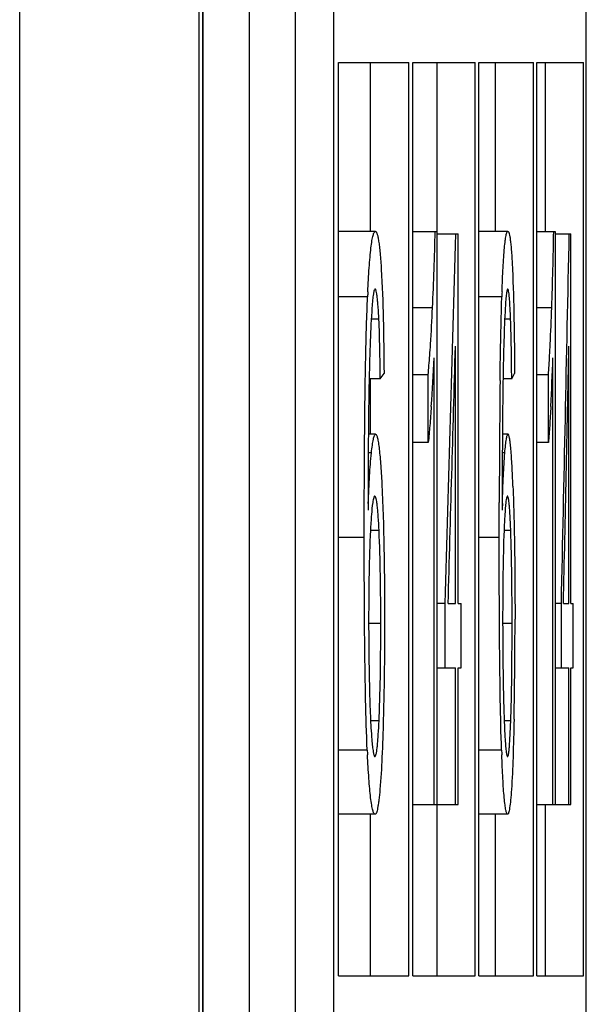
# Model space of a CAD drawing. Extents: x 0 to 390, y 0 to 268.
# Drawn here: x 105 to 107, y 160 to 162 of the extents above; entities that cross this region are included whole.
import ezdxf

# ---------------------------------------------------------------- set-up
doc = ezdxf.new("R2010")
doc.units = 0
doc.header["$MEASUREMENT"] = 0
doc.layers.add('1_外観図', color=7, linetype='CONTINUOUS')

msp = doc.modelspace()

# ---------------------------------------------------------------- linework, layer by layer
at = {"layer": '1_外観図', "color": 9, "linetype": 'Continuous'}
for p, q in [((105.28593, 93.578456), (105.28593, 252.578456)), ((105.757687, 93.578456), (105.757687, 252.578456)), ((105.767078, 94.078456), (105.767078, 252.078456)), ((105.889089, 251.078456), (105.889089, 95.078456)), ((106.200257, 161.762742), (106.123612, 161.762742)), ((106.553051, 161.762742), (106.492942, 161.762742)), ((106.370935, 161.734019), (106.319197, 161.734019)), ((106.684202, 161.734019), (106.644887, 161.734019)), ((106.229934, 161.703834), (106.209807, 161.703834)), ((106.57614, 161.703834), (106.560492, 161.703834)), ((106.210304, 161.352606), (106.201903, 161.352606)), ((106.560879, 161.352606), (106.554334, 161.352606)), ((106.191497, 161.130365), (106.123612, 161.130365)), ((106.230404, 161.148783), (106.207747, 161.148783)), ((106.546215, 161.130365), (106.492942, 161.130365)), ((106.576504, 161.148783), (106.558888, 161.148783)), ((106.234832, 160.90424), (106.203052, 160.90424)), ((106.579939, 160.90424), (106.55523, 160.90424)), ((106.230347, 160.648471), (106.208165, 160.648471)), ((106.57646, 160.648471), (106.559213, 160.648471)), ((106.199409, 160.57145), (106.123612, 160.57145)), ((106.552389, 160.57145), (106.492942, 160.57145))]:
    msp.add_line(p, q, dxfattribs=at)
at = {"layer": '1_外観図', "color": 7, "linetype": 'Continuous'}
for p, q in [((105.767902, 94.078456), (105.767987, 252.113857)), ((106.011094, 155.378456), (106.011094, 198.878456)), ((106.111426, 155.378456), (106.111426, 198.878456)), ((106.775064, 155.378456), (106.775064, 198.878456)), ((106.123612, 162.378456), (106.308297, 162.378456)), ((106.123612, 159.978456), (106.123612, 162.378456)), ((106.208031, 161.934595), (106.208031, 162.378456)), ((106.308297, 159.978456), (106.308297, 162.378456)), ((106.319197, 162.378456), (106.483326, 162.378456)), ((106.319197, 159.978456), (106.319197, 162.378456)), ((106.383119, 161.928456), (106.383119, 162.378456)), ((106.483326, 159.978456), (106.483326, 162.378456)), ((106.492942, 162.378456), (106.636552, 162.378456)), ((106.492942, 159.978456), (106.492942, 162.378456)), ((106.536396, 161.934595), (106.536396, 162.378456)), ((106.636552, 159.978456), (106.636552, 162.378456)), ((106.644887, 162.378456), (106.768009, 162.378456)), ((106.644887, 159.978456), (106.644887, 162.378456)), ((106.667897, 161.934595), (106.667897, 162.378456)), ((106.768009, 159.978456), (106.768009, 162.378456)), ((106.220688, 161.934595), (106.123612, 161.934595)), ((106.319197, 161.934595), (106.382743, 161.934595)), ((106.382743, 160.428456), (106.382743, 161.934595)), ((106.382743, 161.928456), (106.438373, 161.928456)), ((106.438373, 160.956423), (106.438373, 161.928456)), ((106.568958, 161.934595), (106.492942, 161.934595)), ((106.644887, 161.934595), (106.693114, 161.934595)), ((106.693114, 161.934595), (106.693114, 160.428456)), ((106.693114, 161.928456), (106.734774, 161.928456)), ((106.734774, 160.956423), (106.734774, 161.928456)), ((106.430986, 160.956423), (106.430986, 161.632753)), ((106.729275, 160.956423), (106.729275, 161.632753)), ((106.375052, 160.428456), (106.375052, 161.602057)), ((106.687313, 160.428456), (106.687313, 161.602057)), ((106.194241, 161.542681), (106.194502, 161.558232)), ((106.233685, 161.546805), (106.204306, 161.546805)), ((106.208031, 161.401511), (106.208031, 161.546805)), ((106.359549, 161.55806), (106.319197, 161.55806)), ((106.359549, 161.380024), (106.359549, 161.55806)), ((106.548357, 161.542682), (106.548561, 161.558232)), ((106.57905, 161.546805), (106.556207, 161.546805)), ((106.675587, 161.55806), (106.644887, 161.55806)), ((106.675587, 161.380024), (106.675587, 161.55806)), ((106.221184, 161.401511), (106.20224, 161.401511)), ((106.569343, 161.401511), (106.554597, 161.401511)), ((106.359549, 161.380024), (106.319197, 161.380024)), ((106.675587, 161.380024), (106.644887, 161.380024)), ((106.191555, 161.199648), (106.1916, 161.221847)), ((106.54626, 161.19965), (106.546295, 161.22185)), ((106.191497, 161.130365), (106.191555, 161.199648)), ((106.546215, 161.130365), (106.54626, 161.19965)), ((106.404557, 160.956423), (106.382743, 160.956423)), ((106.404557, 160.787596), (106.404557, 160.956423)), ((106.411963, 160.956423), (106.430986, 160.956423)), ((106.438373, 160.956423), (106.446451, 160.956423)), ((106.446451, 160.787596), (106.446451, 160.956423)), ((106.709516, 160.956423), (106.693114, 160.956423)), ((106.709516, 160.787596), (106.709516, 160.956423)), ((106.715066, 160.956423), (106.729275, 160.956423)), ((106.734774, 160.956423), (106.740776, 160.956423)), ((106.740776, 160.787596), (106.740776, 160.956423)), ((106.382743, 160.787596), (106.430986, 160.787596)), ((106.430986, 160.428456), (106.430986, 160.787596)), ((106.438373, 160.787596), (106.446451, 160.787596)), ((106.438373, 160.428456), (106.438373, 160.787596)), ((106.693114, 160.787596), (106.729275, 160.787596)), ((106.729275, 160.428456), (106.729275, 160.787596)), ((106.734774, 160.787596), (106.740776, 160.787596)), ((106.734774, 160.428456), (106.734774, 160.787596)), ((106.319197, 160.428456), (106.438373, 160.428456)), ((106.383119, 159.978456), (106.383119, 160.428456)), ((106.644887, 160.428456), (106.734774, 160.428456)), ((106.667897, 159.978456), (106.667897, 160.428456)), ((106.219752, 160.402876), (106.123612, 160.402876)), ((106.208031, 159.978456), (106.208031, 160.402876)), ((106.56823, 160.402876), (106.492942, 160.402876)), ((106.536396, 159.978456), (106.536396, 160.402876)), ((106.123612, 159.978456), (106.308297, 159.978456)), ((106.319197, 159.978456), (106.483326, 159.978456)), ((106.492942, 159.978456), (106.636552, 159.978456)), ((106.644887, 159.978456), (106.768009, 159.978456))]:
    msp.add_line(p, q, dxfattribs=at)
for centre, radius, start, end in [((98.599008, 162.100084), 7.780544, 357.303309, 358.7812496), ((96.420937, 162.099306), 10.269764, 357.9616059, 359.0810243), ((110.545641, 161.570554), 4.349632, 177.301277, 177.467568), ((112.128713, 161.570439), 5.578977, 177.895061, 178.024672), ((103.223732, 161.835554), 3.148086, 355.386054, 355.866076), ((101.719202, 161.806556), 4.660339, 355.917854, 357.485015), ((102.559361, 161.833972), 4.125474, 356.502705, 356.868507), ((100.554118, 161.805429), 6.136565, 356.9115179, 358.1008178), ((103.761225, 161.791767), 2.608813, 354.860349, 355.395025), ((103.269534, 161.790158), 3.413951, 356.101722, 356.5096), ((139.136579, 161.172836), 32.590321, 179.3497743, 179.9138298), ((111.666359, 161.008586), 5.468296, 177.78523, 177.973139), ((113.567863, 161.008459), 7.016524, 178.2730685, 178.4194671), ((113.741057, 160.912551), 7.538015, 179.9854014, 181.3705545), ((116.227238, 160.912554), 9.672017, 179.9886401, 181.0681377), ((93.367969, 160.910923), 13.219733, 358.8800472, 0.0198181), ((103.771834, 160.764946), 2.461271, 357.287562, 357.503351), ((103.41362, 160.764763), 3.164977, 357.894279, 358.062053), ((110.470463, 160.771092), 4.275718, 182.676227, 182.843491), ((112.032164, 160.771218), 5.483415, 182.087825, 182.218208)]:
    msp.add_arc(centre, radius, start, end, dxfattribs=at)
for centre, major_axis, ratio, start_param, end_param in [((-192.997031, 209.384505), (0, 710.251643), 0.4225263, 4.64415164, 4.64552334), ((-192.997031, 197.31425), (0, 710.251643), 0.4225263, 4.66117653, 4.66254686), ((-192.997031, 209.807703), (0, 720.283343), 0.41664159, -1.63867074, -1.63772963), ((-192.997031, 197.566967), (0, 720.283343), 0.41664159, -1.62164621, -1.62070604), ((-192.997031, 164.097104), (300.1, 0), 0.11173186, -0.07613207, -0.07570363), ((-192.997031, 163.527271), (300.1, 0), 0.11173186, -0.05909861, -0.05867066)]:
    msp.add_ellipse(centre, major_axis=major_axis, ratio=ratio, start_param=start_param, end_param=end_param, dxfattribs=at)
for points, knots in [([(106.200833, 161.775353), (106.201838, 161.796661), (106.203496, 161.827269), (106.20646, 161.865844), (106.208812, 161.889553), (106.211051, 161.906477), (106.213065, 161.91745), (106.214465, 161.923589), (106.215951, 161.928413), (106.217465, 161.932081), (106.219366, 161.934595), (106.220688, 161.934595)], [0, 0, 0, 0, 0.39498779, 0.5675117, 0.71636999, 0.83606364, 0.88363298, 0.9226495, 0.9531562, 0.97551576, 1, 1, 1, 1]), ([(106.220688, 161.934595), (106.221582, 161.934595), (106.222993, 161.933274), (106.224179, 161.931035), (106.225836, 161.926836), (106.227629, 161.919464), (106.229615, 161.908097), (106.231473, 161.893575), (106.233942, 161.868891), (106.235327, 161.849048), (106.236183, 161.835054)], [0, 0, 0, 0, 0.02627953, 0.04786094, 0.07662024, 0.15762988, 0.27096623, 0.41544018, 0.5879263, 1, 1, 1, 1]), ([(106.5535, 161.775354), (106.553905, 161.786369), (106.554754, 161.807663), (106.556231, 161.838243), (106.557885, 161.865811), (106.559709, 161.889515), (106.561683, 161.908517), (106.563557, 161.921092), (106.565225, 161.92833), (106.56638, 161.93169), (106.567413, 161.93381), (106.568512, 161.934595), (106.568958, 161.934595)], [0, 0, 0, 0, 0.20523839, 0.39680919, 0.57007303, 0.71948041, 0.8394331, 0.92580605, 0.95595246, 0.97767172, 0.99169278, 1, 1, 1, 1]), ([(106.568958, 161.934595), (106.569719, 161.934595), (106.570804, 161.933135), (106.571675, 161.931022), (106.572973, 161.926778), (106.574352, 161.919435), (106.575896, 161.908066), (106.577335, 161.893554), (106.579251, 161.868868), (106.580323, 161.849039), (106.580987, 161.835054)], [0, 0, 0, 0, 0.02256509, 0.04322329, 0.07143565, 0.15210627, 0.26578182, 0.41108513, 0.58476886, 1, 1, 1, 1]), ([(106.236183, 161.835054), (106.238825, 161.791852), (106.241902, 161.700531), (106.243101, 161.609193), (106.243437, 161.561129)], [0, 0, 0, 0, 0.47382115, 1, 1, 1, 1]), ([(106.580987, 161.835054), (106.583037, 161.791829), (106.585419, 161.700513), (106.586348, 161.609187), (106.586608, 161.561129)], [0, 0, 0, 0, 0.47380707, 1, 1, 1, 1]), ([(106.220083, 161.783162), (106.219616, 161.783162), (106.21848, 161.782093), (106.216887, 161.777814), (106.215025, 161.76837), (106.213249, 161.753093), (106.212242, 161.740983), (106.211744, 161.734168)], [0, 0, 0, 0, 0.02778893, 0.08006152, 0.2774327, 0.59289757, 1, 1, 1, 1]), ([(106.229934, 161.703834), (106.229412, 161.714221), (106.228563, 161.729182), (106.227087, 161.748119), (106.225937, 161.759928), (106.224675, 161.769574), (106.223529, 161.776003), (106.222432, 161.779847), (106.22169, 161.781766), (106.220764, 161.783162), (106.220083, 161.783162)], [0, 0, 0, 0, 0.38691143, 0.55750814, 0.70655566, 0.82855671, 0.91866899, 0.9508966, 0.9746328, 1, 1, 1, 1]), ([(106.568487, 161.783162), (106.568091, 161.783162), (106.56719, 161.781957), (106.566524, 161.779583), (106.565624, 161.775471), (106.564846, 161.769859), (106.564051, 161.762701), (106.563006, 161.75065), (106.562388, 161.740979), (106.562, 161.734168)], [0, 0, 0, 0, 0.02384737, 0.07457846, 0.15720331, 0.27205492, 0.41727947, 0.58961885, 1, 1, 1, 1]), ([(106.57614, 161.703834), (106.57593, 161.709193), (106.575495, 161.719573), (106.574752, 161.734522), (106.573931, 161.748103), (106.573035, 161.759912), (106.572066, 161.769547), (106.571069, 161.776601), (106.570104, 161.780817), (106.569268, 161.782715), (106.568714, 161.783162), (106.568487, 161.783162)], [0, 0, 0, 0, 0.20059978, 0.38858106, 0.55985926, 0.70941976, 0.83167618, 0.92163769, 0.97663769, 0.99152349, 1, 1, 1, 1]), ([(106.194502, 161.558232), (106.194808, 161.575879), (106.196133, 161.644063), (106.198022, 161.712243), (106.200257, 161.762742)], [0, 0, 0, 0, 0.25880227, 1, 1, 1, 1]), ([(106.548561, 161.558232), (106.5488, 161.575878), (106.549833, 161.644056), (106.551308, 161.712232), (106.553051, 161.762742)], [0, 0, 0, 0, 0.25880566, 1, 1, 1, 1]), ([(106.211744, 161.734168), (106.209632, 161.705267), (106.206758, 161.643528), (106.205034, 161.581762), (106.204306, 161.548957)], [0, 0, 0, 0, 0.46896019, 1, 1, 1, 1]), ([(106.363628, 161.608615), (106.364334, 161.618353), (106.367186, 161.660129), (106.369429, 161.701945), (106.370935, 161.734019)], [0, 0, 0, 0, 0.23318375, 1, 1, 1, 1]), ([(106.562, 161.734168), (106.560356, 161.705249), (106.558118, 161.643511), (106.556775, 161.581756), (106.556207, 161.548957)], [0, 0, 0, 0, 0.46892458, 1, 1, 1, 1]), ([(106.678675, 161.608608), (106.67921, 161.618349), (106.681368, 161.660138), (106.683064, 161.70195), (106.684202, 161.734019)], [0, 0, 0, 0, 0.23313978, 1, 1, 1, 1]), ([(106.233685, 161.546805), (106.233356, 161.573788), (106.232521, 161.626138), (106.231209, 161.678492), (106.229934, 161.703834)], [0, 0, 0, 0, 0.51537885, 1, 1, 1, 1]), ([(106.57905, 161.546805), (106.578794, 161.573786), (106.578147, 161.626133), (106.577129, 161.678482), (106.57614, 161.703834)], [0, 0, 0, 0, 0.51538421, 1, 1, 1, 1]), ([(106.1916, 161.221847), (106.191662, 161.248737), (106.192034, 161.355685), (106.192941, 161.462633), (106.194241, 161.542681)], [0, 0, 0, 0, 0.25143439, 1, 1, 1, 1]), ([(106.204306, 161.548957), (106.203032, 161.491552), (106.201828, 161.375891), (106.201506, 161.260231), (106.201485, 161.201989)], [0, 0, 0, 0, 0.49644128, 1, 1, 1, 1]), ([(106.556207, 161.548957), (106.555214, 161.491547), (106.554276, 161.375888), (106.554025, 161.26023), (106.554008, 161.201989)], [0, 0, 0, 0, 0.4964417, 1, 1, 1, 1]), ([(106.367718, 161.474802), (106.366517, 161.457878), (106.364125, 161.426258), (106.361284, 161.394666), (106.359549, 161.380024)], [0, 0, 0, 0, 0.53504714, 1, 1, 1, 1]), ([(106.68177, 161.474802), (106.680862, 161.457882), (106.679053, 161.426274), (106.676902, 161.394681), (106.675587, 161.380024)], [0, 0, 0, 0, 0.53520359, 1, 1, 1, 1]), ([(106.210304, 161.352606), (106.211023, 161.359413), (106.212437, 161.371452), (106.214875, 161.38669), (106.217219, 161.396091), (106.219275, 161.400468), (106.220627, 161.401511), (106.221184, 161.401511)], [0, 0, 0, 0, 0.40316009, 0.7128419, 0.91133804, 0.96722772, 1, 1, 1, 1]), ([(106.221184, 161.401511), (106.222363, 161.401511), (106.223927, 161.39903), (106.225185, 161.395692), (106.226428, 161.391228), (106.227597, 161.385659), (106.229261, 161.37591), (106.231118, 161.361192), (106.233086, 161.340906), (106.235584, 161.308593), (106.237043, 161.2831), (106.237941, 161.265427)], [0, 0, 0, 0, 0.025597, 0.04977385, 0.08258262, 0.12406035, 0.17394022, 0.29680576, 0.44602422, 0.61604149, 1, 1, 1, 1]), ([(106.560879, 161.352606), (106.561439, 161.359408), (106.562531, 161.371405), (106.56427, 161.38529), (106.565787, 161.393679), (106.566902, 161.397809), (106.567785, 161.400328), (106.568878, 161.401511), (106.569343, 161.401511)], [0, 0, 0, 0, 0.40772561, 0.72009103, 0.83441105, 0.91849007, 0.97221687, 1, 1, 1, 1]), ([(106.58235, 161.265427), (106.581991, 161.274537), (106.581246, 161.292199), (106.57998, 161.317671), (106.578585, 161.340882), (106.577066, 161.361155), (106.575422, 161.377786), (106.573736, 161.390028), (106.572091, 161.397389), (106.570683, 161.400711), (106.569732, 161.401511), (106.569343, 161.401511)], [0, 0, 0, 0, 0.19884775, 0.38556412, 0.55623963, 0.70595728, 0.82907731, 0.92027975, 0.97634221, 0.99150103, 1, 1, 1, 1]), ([(106.202148, 161.219911), (106.203087, 161.244151), (106.205118, 161.288422), (106.208195, 161.332655), (106.210304, 161.352606)], [0, 0, 0, 0, 0.54733667, 1, 1, 1, 1]), ([(106.554525, 161.21991), (106.555257, 161.244143), (106.556839, 161.288399), (106.559236, 161.332632), (106.560879, 161.352606)], [0, 0, 0, 0, 0.54745286, 1, 1, 1, 1]), ([(106.237941, 161.265427), (106.240785, 161.209487), (106.244058, 161.092833), (106.244849, 160.976158), (106.244849, 160.915495)], [0, 0, 0, 0, 0.48006661, 1, 1, 1, 1]), ([(106.58235, 161.265427), (106.584555, 161.209465), (106.587089, 161.092815), (106.587701, 160.976153), (106.587701, 160.915495)], [0, 0, 0, 0, 0.48006049, 1, 1, 1, 1]), ([(106.219201, 161.238824), (106.218616, 161.238824), (106.21773, 161.237856), (106.216997, 161.23634), (106.215956, 161.233475), (106.214833, 161.228572), (106.214101, 161.22425), (106.213727, 161.22175)], [0, 0, 0, 0, 0.09552129, 0.17696661, 0.28548773, 0.58729098, 1, 1, 1, 1]), ([(106.230404, 161.148783), (106.229814, 161.160617), (106.228854, 161.177655), (106.227176, 161.199203), (106.225867, 161.212604), (106.224431, 161.223521), (106.223125, 161.230781), (106.221874, 161.235105), (106.221028, 161.237267), (106.219972, 161.238824), (106.219201, 161.238824)], [0, 0, 0, 0, 0.38832018, 0.55921372, 0.70819661, 0.82978926, 0.91930298, 0.95124425, 0.97475693, 1, 1, 1, 1]), ([(106.567802, 161.238824), (106.567298, 161.238824), (106.566225, 161.237111), (106.565441, 161.234015), (106.564362, 161.228512), (106.563835, 161.22425), (106.563545, 161.221755)], [0, 0, 0, 0, 0.08450512, 0.27279689, 0.57888742, 1, 1, 1, 1]), ([(106.576504, 161.148783), (106.576268, 161.154892), (106.575776, 161.166719), (106.574934, 161.183742), (106.574001, 161.199185), (106.57298, 161.212586), (106.571878, 161.22349), (106.57074, 161.231451), (106.569644, 161.236194), (106.568688, 161.238328), (106.568059, 161.238824), (106.567802, 161.238824)], [0, 0, 0, 0, 0.20142884, 0.39002199, 0.56160925, 0.71111297, 0.83296276, 0.92231963, 0.97679134, 0.99153902, 1, 1, 1, 1]), ([(106.213727, 161.22175), (106.212165, 161.211306), (106.209977, 161.187055), (106.208472, 161.162783), (106.207747, 161.149038)], [0, 0, 0, 0, 0.43413336, 1, 1, 1, 1]), ([(106.563545, 161.221755), (106.562326, 161.211287), (106.560625, 161.187039), (106.559453, 161.162779), (106.558888, 161.149038)], [0, 0, 0, 0, 0.43385429, 1, 1, 1, 1]), ([(106.199409, 160.57145), (106.19735, 160.615463), (106.19476, 160.706328), (106.191951, 160.892642), (106.191497, 161.034921), (106.191497, 161.130365)], [0, 0, 0, 0, 0.23645968, 0.48778236, 1, 1, 1, 1]), ([(106.207747, 161.149038), (106.205768, 161.11156), (106.20357, 161.033361), (106.203042, 160.955152), (106.203042, 160.914472)], [0, 0, 0, 0, 0.47986154, 1, 1, 1, 1]), ([(106.234832, 160.90424), (106.234832, 160.946451), (106.234356, 161.027981), (106.23236, 161.109509), (106.230404, 161.148783)], [0, 0, 0, 0, 0.51771345, 1, 1, 1, 1]), ([(106.552389, 160.57145), (106.550783, 160.615478), (106.548762, 160.706347), (106.54657, 160.892657), (106.546215, 161.034927), (106.546215, 161.130365)], [0, 0, 0, 0, 0.2364555, 0.48777966, 1, 1, 1, 1]), ([(106.558888, 161.149038), (106.557346, 161.111544), (106.555634, 161.033349), (106.555222, 160.955148), (106.555222, 160.914472)], [0, 0, 0, 0, 0.47985547, 1, 1, 1, 1]), ([(106.579939, 160.90424), (106.579939, 160.946447), (106.57957, 161.027971), (106.578023, 161.109494), (106.576504, 161.148783)], [0, 0, 0, 0, 0.51771714, 1, 1, 1, 1]), ([(106.230768, 160.657731), (106.232508, 160.697599), (106.234385, 160.779777), (106.234832, 160.861961), (106.234832, 160.90424)], [0, 0, 0, 0, 0.48556034, 1, 1, 1, 1]), ([(106.244849, 160.915495), (106.244849, 160.893202), (106.244607, 160.805541), (106.243347, 160.717879), (106.241589, 160.652535)], [0, 0, 0, 0, 0.2543096, 1, 1, 1, 1]), ([(106.576787, 160.657733), (106.578137, 160.697612), (106.579593, 160.779786), (106.579939, 160.861964), (106.579939, 160.90424)], [0, 0, 0, 0, 0.48555836, 1, 1, 1, 1]), ([(106.205198, 160.732254), (106.205797, 160.70828), (106.207202, 160.663866), (106.209608, 160.619479), (106.211353, 160.599097)], [0, 0, 0, 0, 0.53966779, 1, 1, 1, 1]), ([(106.556902, 160.732254), (106.557369, 160.708285), (106.558464, 160.663883), (106.560337, 160.619496), (106.561696, 160.599097)], [0, 0, 0, 0, 0.53972758, 1, 1, 1, 1]), ([(106.219587, 160.554308), (106.220398, 160.554308), (106.222018, 160.557292), (106.223175, 160.562337), (106.224741, 160.571343), (106.226032, 160.582946), (106.227298, 160.597092), (106.228857, 160.619167), (106.22978, 160.636509), (106.230347, 160.648471)], [0, 0, 0, 0, 0.02549885, 0.08432225, 0.17862308, 0.30412597, 0.45451734, 0.6236904, 1, 1, 1, 1]), ([(106.241589, 160.652535), (106.24069, 160.619129), (106.238625, 160.557431), (106.235188, 160.49577), (106.232694, 160.467563)], [0, 0, 0, 0, 0.54131628, 1, 1, 1, 1]), ([(106.568102, 160.554308), (106.568365, 160.554308), (106.569, 160.554912), (106.569903, 160.557285), (106.570988, 160.562574), (106.572069, 160.57128), (106.573126, 160.582997), (106.574089, 160.597099), (106.57497, 160.613052), (106.575765, 160.630375), (106.576234, 160.64233), (106.57646, 160.648471)], [0, 0, 0, 0, 0.00829863, 0.02380115, 0.08191004, 0.17611441, 0.30184964, 0.45266829, 0.62238852, 0.80606843, 1, 1, 1, 1]), ([(106.585176, 160.652535), (106.58448, 160.619137), (106.582881, 160.557455), (106.580217, 160.495795), (106.578281, 160.467563)], [0, 0, 0, 0, 0.5413837, 1, 1, 1, 1]), ([(106.211353, 160.599097), (106.211876, 160.592995), (106.212923, 160.58208), (106.214704, 160.568195), (106.216526, 160.559439), (106.21804, 160.555388), (106.21913, 160.554308), (106.219587, 160.554308)], [0, 0, 0, 0, 0.39826227, 0.71151884, 0.91451835, 0.97028022, 1, 1, 1, 1]), ([(106.561696, 160.599097), (106.562103, 160.592999), (106.562744, 160.584318), (106.563788, 160.573461), (106.564572, 160.566915), (106.565337, 160.561702), (106.566205, 160.557795), (106.566854, 160.555519), (106.567712, 160.554308), (106.568102, 160.554308)], [0, 0, 0, 0, 0.40164273, 0.57182132, 0.71705332, 0.83403849, 0.92017322, 0.97437007, 1, 1, 1, 1]), ([(106.219752, 160.402876), (106.21843, 160.402876), (106.216566, 160.405452), (106.215076, 160.409127), (106.213611, 160.413971), (106.212229, 160.420096), (106.210247, 160.430964), (106.208034, 160.447616), (106.205695, 160.470839), (106.202728, 160.508444), (106.20104, 160.538247), (106.20001, 160.558982)], [0, 0, 0, 0, 0.02496764, 0.04791591, 0.07912656, 0.11885912, 0.16705909, 0.28748913, 0.43620833, 0.60784419, 1, 1, 1, 1]), ([(106.56823, 160.402876), (106.567786, 160.402876), (106.566696, 160.403687), (106.564999, 160.407288), (106.563076, 160.415323), (106.561058, 160.42891), (106.559104, 160.447658), (106.55729, 160.470868), (106.555633, 160.497766), (106.55414, 160.527542), (106.553273, 160.548263), (106.552858, 160.558981)], [0, 0, 0, 0, 0.00843232, 0.0228472, 0.07596845, 0.16370187, 0.28439456, 0.43366041, 0.60603117, 0.79626026, 1, 1, 1, 1]), ([(106.232694, 160.467563), (106.231884, 160.458401), (106.23061, 160.445465), (106.228458, 160.429436), (106.226893, 160.420083), (106.225269, 160.412749), (106.223814, 160.407962), (106.222511, 160.405232), (106.221526, 160.403699), (106.220429, 160.402876), (106.219752, 160.402876)], [0, 0, 0, 0, 0.41139169, 0.58126138, 0.72330586, 0.83546536, 0.91705231, 0.94676623, 0.96971728, 1, 1, 1, 1]), ([(106.578281, 160.467563), (106.577653, 160.458408), (106.576401, 160.442339), (106.574419, 160.423839), (106.57252, 160.412775), (106.571402, 160.408004), (106.570379, 160.405248), (106.56966, 160.403792), (106.568796, 160.402876), (106.56823, 160.402876)], [0, 0, 0, 0, 0.41574714, 0.73022382, 0.8427281, 0.92374485, 0.95267631, 0.97436621, 1, 1, 1, 1])]:
    msp.add_open_spline(points, degree=3, knots=knots, dxfattribs=at)

doc.saveas('drawing.dxf')
